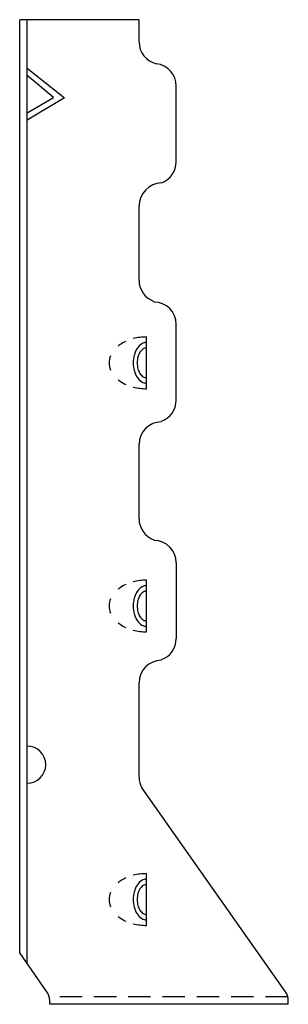
# Model space of a CAD drawing. Extents: x -0.52 to 1.73, y 0 to 8.26.
import ezdxf

# ---------------------------------------------------------------- set-up
doc = ezdxf.new("R2010")
doc.units = 0
doc.header["$LTSCALE"] = 0.75
doc.header["$MEASUREMENT"] = 0
doc.linetypes.add('HIDDEN', pattern=[0.375, 0.25, -0.125])
doc.layers.get('0').update_dxf_attribs({"linetype": 'CONTINUOUS'})

msp = doc.modelspace()

# ---------------------------------------------------------------- linework, layer by layer
for p, q in [((-0.5204, 0.431), (-0.5204, 8.2599)), ((0.4796, 8.2599), (-0.5204, 8.2599)), ((-0.4579, 0.3418), (-0.4579, 8.2599)), ((0.4796, 8.0732), (0.4796, 8.2599)), ((-0.4579, 7.8536), (-0.1454, 7.6036)), ((-0.2365, 7.608), (-0.4579, 7.7911)), ((0.7916, 7.068), (0.7916, 7.7034)), ((-0.4579, 7.4786), (-0.2365, 7.608)), ((-0.1454, 7.6036), (-0.4579, 7.4161)), ((-0.4579, 7.4161), (-0.4579, 7.4786)), ((0.4796, 6.0732), (0.4796, 6.6982)), ((0.7916, 5.068), (0.7916, 5.7034)), ((0.5421, 5.164), (0.5421, 5.598)), ((0.4796, 4.0732), (0.4796, 4.6982)), ((0.7916, 3.7034), (0.7916, 3.068)), ((0.5421, 3.1243), (0.5421, 3.5583)), ((0.4796, 1.9062), (0.4796, 2.6982)), ((1.7081, 0.1046), (0.505, 1.8119)), ((0.5421, 0.662), (0.5421, 1.096)), ((-0.2919, 0.1046), (-0.5204, 0.431)), ((-0.2693, 0), (-0.2693, 0.0329)), ((-0.2693, 0), (-0.2693, 0.0329)), ((1.7307, 0), (-0.2693, 0)), ((1.7307, 0), (1.7307, 0.0329))]:
    msp.add_line(p, q)
at = {"linetype": 'HIDDEN'}
msp.add_line((1.7272, 0.0625), (-0.2728, 0.0625), dxfattribs=at)
for centre, radius, start, end in [((0.6671, 8.0732), 0.1875, 180, 257.25359), ((0.6034, 7.7035), 0.1882, 359.97411, 83.19617), ((0.6041, 7.068), 0.1875, 289.63336, 0), ((0.6783, 6.6928), 0.1989, 93.25448, 178.46136), ((0.6671, 6.0732), 0.1875, 180, 250.36664), ((0.6041, 5.7034), 0.1875, 0, 90), ((0.459, 5.3352), 0.2424, 124.74828, 129.56361), ((0.5092, 5.2629), 0.3305, 115.33108, 124.74828), ((0.5421, 5.1486), 0.4494, 90, 104.30448), ((0.5719, 5.4318), 0.1289, 122.60792, 147.07733), ((0.5421, 5.4785), 0.0734, 90, 122.60792), ((0.6194, 5.4011), 0.1854, 147.07733, 164.98663), ((0.6034, 5.3964), 0.1375, 147.97189, 165.47345), ((0.5657, 5.42), 0.0931, 123.51082, 147.97189), ((0.5421, 5.4557), 0.0503, 90, 123.51082), ((0.3824, 5.381), 0.1532, 156.98421, 180), ((0.3824, 5.381), 0.1532, 180, 203.01579), ((0.6945, 5.381), 0.2632, 164.98663, 180), ((0.6945, 5.381), 0.2632, 180, 195.01337), ((0.663, 5.381), 0.1991, 165.47345, 180), ((0.663, 5.381), 0.1991, 180, 194.52655), ((0.6194, 5.3608), 0.1854, 195.01337, 212.92267), ((0.6034, 5.3655), 0.1375, 194.52655, 212.02811), ((0.5657, 5.342), 0.0931, 212.02811, 236.48918), ((0.459, 5.4267), 0.2424, 230.43639, 235.25172), ((0.5092, 5.499), 0.3305, 235.25172, 244.66892), ((0.5719, 5.3301), 0.1289, 212.92267, 237.39208), ((0.5421, 5.2834), 0.0734, 237.39208, 270), ((0.5421, 5.3062), 0.0503, 236.48918, 270), ((0.5421, 5.6134), 0.4494, 255.69552, 270), ((0.6041, 5.068), 0.1875, 289.63336, 0), ((0.6671, 4.6982), 0.1875, 90, 180), ((0.6671, 4.0732), 0.1875, 180, 250.36664), ((0.6041, 3.7034), 0.1875, 0, 90), ((0.5421, 3.1089), 0.4494, 90, 104.30448), ((0.459, 3.2956), 0.2424, 124.74828, 129.56361), ((0.5092, 3.2233), 0.3305, 115.33108, 124.74828), ((0.5719, 3.3922), 0.1289, 122.60792, 147.07733), ((0.5421, 3.4389), 0.0734, 90, 122.60792), ((0.3824, 3.3413), 0.1532, 156.98421, 180), ((0.6945, 3.3413), 0.2632, 164.98663, 180), ((0.6194, 3.3615), 0.1854, 147.07733, 164.98663), ((0.663, 3.3413), 0.1991, 165.47345, 180), ((0.6034, 3.3568), 0.1375, 147.97189, 165.47345), ((0.5657, 3.3804), 0.0931, 123.51082, 147.97189), ((0.5421, 3.4161), 0.0503, 90, 123.51082), ((0.3824, 3.3413), 0.1532, 180, 203.01579), ((0.6945, 3.3413), 0.2632, 180, 195.01337), ((0.663, 3.3413), 0.1991, 180, 194.52655), ((0.6194, 3.3212), 0.1854, 195.01337, 212.92267), ((0.6034, 3.3259), 0.1375, 194.52655, 212.02811), ((0.5657, 3.3023), 0.0931, 212.02811, 236.48918), ((0.5421, 3.2666), 0.0503, 236.48918, 270), ((0.459, 3.3871), 0.2424, 230.43639, 235.25172), ((0.5092, 3.4594), 0.3305, 235.25172, 244.66892), ((0.5719, 3.2905), 0.1289, 212.92267, 237.39208), ((0.5421, 3.2438), 0.0734, 237.39208, 270), ((0.5421, 3.5738), 0.4494, 255.69552, 270), ((0.6041, 3.068), 0.1875, 289.63336, 0), ((0.6671, 2.6982), 0.1875, 90, 180), ((-0.4579, 2.0104), 0.156, 270, 90), ((0.6671, 1.9062), 0.1875, 180, 210.20266), ((0.5421, 0.6466), 0.4494, 90, 104.30448), ((0.459, 0.8333), 0.2424, 124.74828, 129.56361), ((0.5092, 0.761), 0.3305, 115.33108, 124.74828), ((0.6194, 0.8992), 0.1854, 147.07733, 164.98663), ((0.5719, 0.9299), 0.1289, 122.60792, 147.07733), ((0.5657, 0.918), 0.0931, 123.51082, 147.97189), ((0.5421, 0.9766), 0.0734, 90, 122.60792), ((0.5421, 0.9538), 0.0503, 90, 123.51082), ((0.3824, 0.879), 0.1532, 156.98421, 180), ((0.6945, 0.879), 0.2632, 164.98663, 180), ((0.663, 0.879), 0.1991, 165.47345, 180), ((0.6034, 0.8945), 0.1375, 147.97189, 165.47345), ((0.3824, 0.879), 0.1532, 180, 203.01579), ((0.6945, 0.879), 0.2632, 180, 195.01337), ((0.663, 0.879), 0.1991, 180, 194.52655), ((0.6034, 0.8636), 0.1375, 194.52655, 212.02811), ((0.6194, 0.8589), 0.1854, 195.01337, 212.92267), ((0.5719, 0.8282), 0.1289, 212.92267, 237.39208), ((0.5657, 0.84), 0.0931, 212.02811, 236.48918), ((0.5421, 0.8043), 0.0503, 236.48918, 270), ((0.459, 0.9248), 0.2424, 230.43639, 235.25172), ((0.5092, 0.9971), 0.3305, 235.25172, 244.66892), ((0.5421, 1.1114), 0.4494, 255.69552, 270), ((0.5421, 0.7815), 0.0734, 237.39208, 270), ((-0.3943, 0.0329), 0.125, 0, 35), ((1.6057, 0.0329), 0.125, 0, 35)]:
    msp.add_arc(centre, radius, start, end)

doc.saveas('drawing.dxf')
